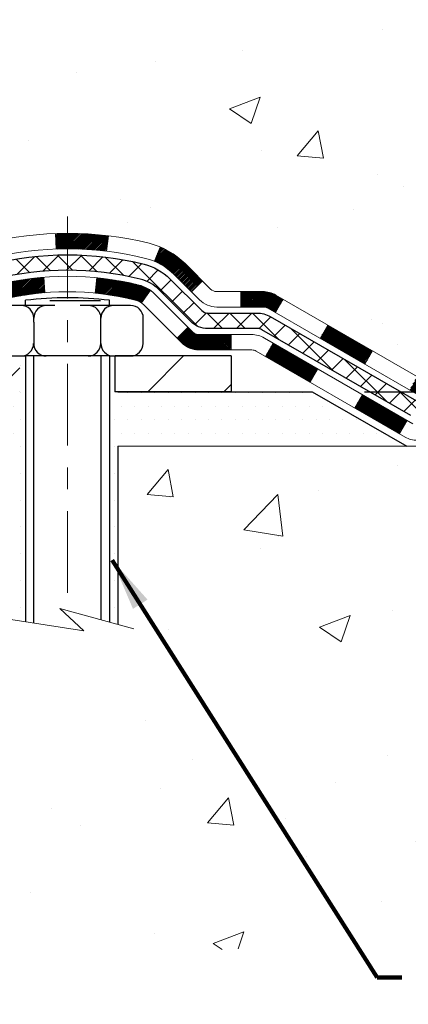
# Model space of a CAD drawing. Extents: x -308 to 3254, y -284 to 1977.
# Drawn here: x 19 to 21, y 6 to 11 of the extents above; entities that cross this region are included whole.
import ezdxf

# ---------------------------------------------------------------- set-up
doc = ezdxf.new("R2010")
doc.units = 0
doc.header["$LTSCALE"] = 5
doc.header["$MEASUREMENT"] = 0
doc.linetypes.add('CENTERX2', pattern=[4, 2.5, -0.5, 0.5, -0.5])
doc.layers.get('DEFPOINTS').update_dxf_attribs({"linetype": 'CONTINUOUS'})
for name, color, linetype, lineweight in [('CENTERLINE - L', 1, 'CENTERX2', 18), ('CONCRETE - H', 130, 'CONTINUOUS', 9), ('CONCRETE - L', 132, 'CONTINUOUS', 13), ('DECK COAT - H', 20, 'CONTINUOUS', 20), ('DECK COAT - L', 22, 'CONTINUOUS', 18), ('DIMS', 50, 'CONTINUOUS', 25), ('MIG FOOT - H', 251, 'CONTINUOUS', 20), ('MIG FOOT - L', 7, 'CONTINUOUS', 30), ('PVC SIDESHEET - H', 170, 'CONTINUOUS', 20), ('PVC SIDESHEET - L', 150, 'CONTINUOUS', 25), ('SCREW - L', 1, 'CONTINUOUS', 25), ('SETTING BED - H', 210, 'CONTINUOUS', 20), ('SETTING BED - L', 212, 'CONTINUOUS', 25), ('TEXT - 4', 241, 'CONTINUOUS', 25)]:
    doc.layers.add(name, color=color, linetype=linetype, lineweight=lineweight)
doc.layers.add('METAL11', color=7, linetype='CONTINUOUS')
doc.styles.add('ROMANS', font='romans', dxfattribs={"width": 0.9})
doc.dimstyles.get("Standard").update_dxf_attribs({"dimtxt": 0.18, "dimasz": 0.18, "dimexe": 0.18, "dimexo": 0.0625, "dimgap": 0.09, "dimtad": 0, "dimtih": 1, "dimtoh": 1, "dimdec": 4, "dimzin": 0, "dimdsep": 46, "dimtxsty": 'Standard', "dimcen": 0.09, "dimadec": 0, "dimazin": 0, "dimtfac": 1, "dimtdec": 4, "dimtofl": 0, "dimtmove": 0, "dimatfit": 3, "dimfxl": 1, "dimtolj": 1, "dimtzin": 0, "dimarcsym": 0})
doc.dimstyles.new('STANDARD$0', dxfattribs={"dimtxt": 0.18, "dimasz": 0.18, "dimexe": 0.18, "dimexo": 0.0625, "dimgap": 0.09, "dimtad": 0, "dimtih": 1, "dimtoh": 1, "dimdec": 4, "dimzin": 0, "dimdsep": 46, "dimtxsty": 'Standard', "dimcen": 0.09, "dimadec": 0, "dimazin": 0, "dimtfac": 1, "dimtdec": 4, "dimtofl": 0, "dimtmove": 0, "dimatfit": 3, "dimfxl": 1, "dimtolj": 1, "dimtzin": 0, "dimarcsym": 0})
pattern_1 = [(45, (-172.8060606216465, -152.5063903339781), (-0.003479849246914297, 0.003479849246914297), [])]

# ---------------------------------------------------------------- blocks, each defined once
blk = doc.blocks.new('*D6')
at = {"layer": 'DEFPOINTS', "color": 0, "transparency": 16777216}
for p in [(19.53655654799957, 14.92962496310279), (29.30991626254857, 14.92962496310279), (20.3330282981386, 9.120487561464627)]:
    blk.add_point(p, dxfattribs=at)
at = {"layer": 'DIMS', "color": 0, "lineweight": -2, "transparency": 16777216}
for p, q in [((19.77655654799957, 14.92962496310279), (29.54991626254857, 14.92962496310279)), ((29.30991626254857, 14.68962496310279), (29.30991626254857, 12.77644829171098)), ((29.30991626254857, 9.360487561464625), (29.30991626254857, 11.65644829171098)), ((20.5730282981386, 9.120487561464627), (29.54991626254857, 9.120487561464625))]:
    blk.add_line(p, q, dxfattribs=at)
at = {"layer": 'DIMS', "color": 0, "transparency": 16777216}
for points in [[(29.26991626254857, 14.68962496310279), (29.34991626254857, 14.68962496310279), (29.30991626254857, 14.92962496310279)], [(29.26991626254857, 9.360487561464625), (29.34991626254857, 9.360487561464625), (29.30991626254857, 9.120487561464625)]]:
    blk.add_solid(points, dxfattribs=at)
at = {"layer": 'DIMS', "color": 0, "transparency": 16777216, "insert": (29.30991626254857, 12.21644829171099), "char_height": 0.24, "attachment_point": 5}
blk.add_mtext('\\A1;5 13/16 IN \\P [147.6mm]', dxfattribs=at)
blk = doc.blocks.new('*D7')
at = {"layer": 'DEFPOINTS', "color": 0, "transparency": 16777216}
for p in [(20.33302829813951, 9.120487561464627), (20.76604013400792, 8.870488061465116), (24.92816731004442, 8.870488061465116)]:
    blk.add_point(p, dxfattribs=at)
at = {"layer": 'DIMS', "color": 0, "lineweight": -2, "transparency": 16777216}
for p, q in [((25.16816731004441, 10.06017732131015), (24.92816731004442, 10.06017732131015)), ((24.92816731004442, 10.06017732131015), (24.92816731004442, 9.600487561464627)), ((24.92816731004442, 9.360487561464627), (24.92816731004442, 9.600487561464627)), ((20.57302829813951, 9.120487561464627), (25.16816731004441, 9.120487561464627)), ((21.00604013400791, 8.870488061465116), (25.16816731004441, 8.870488061465116)), ((24.92816731004442, 8.630488061465115), (24.92816731004442, 8.390488061465115))]:
    blk.add_line(p, q, dxfattribs=at)
at = {"layer": 'DIMS', "color": 0, "transparency": 16777216}
for points in [[(24.88816731004442, 9.360487561464627), (24.96816731004441, 9.360487561464627), (24.92816731004442, 9.120487561464627)], [(24.88816731004442, 8.630488061465115), (24.96816731004441, 8.630488061465115), (24.92816731004442, 8.870488061465116)]]:
    blk.add_solid(points, dxfattribs=at)
at = {"layer": 'DIMS', "color": 0, "transparency": 16777216, "insert": (26.16816731004441, 10.06017732131015), "char_height": 0.24, "attachment_point": 5}
blk.add_mtext('\\A1;1/4 IN \\P [6.4mm]', dxfattribs=at)

msp = doc.modelspace()

# ---------------------------------------------------------------- hatches: boundary and pattern name
at = {"layer": 'CONCRETE - H'}
h = msp.add_hatch(dxfattribs=at)
h.set_pattern_fill('AR-CONC', color=256, scale=0.2)
h.set_pattern_definition([(49.99999999999999, (-0.1915336423786584, -1.330934813650758), (1.434520365201507, -0.1255042699651902), [0.15, -1.65]), (355, (-0.1915336423786584, -1.330934813650758), (-0.277502667226, 1.504384267400024), [0.12, -1.32]), (100.45144446, (-0.07199028037865844, -1.341393501650758), (1.157017693454224, 1.378879981937259), [0.1274803839999999, -1.402284223999999]), (46.18420000000002, (-0.1915336423786584, -0.9309348136507585), (2.134482661343145, -0.3310385615861531), [0.2249999999999999, -2.474999999999998]), (96.63563549, (-0.01366015237865845, -0.9585214276507583), (1.869323891348457, 1.948237201549101), [0.191220684, -2.10342752]), (351.1841639899999, (-0.1915336423786584, -0.9309348136507585), (1.869323890109546, 1.94823720053998), [0.18, -1.980000002]), (21, (0.00846635762134157, -1.030934813650758), (1.193814104236923, -0.8052377813306777), [0.15, -1.65]), (326.0000000000001, (0.00846635762134157, -1.030934813650758), (0.4866306638431634, 1.450300090093706), [0.12, -1.32]), (71.45144474, (0.1079508656213416, -1.098037961650758), (1.680444753459942, 0.6450623056127077), [0.12748038, -1.402284224]), (37.50000000000001, (-0.1915336423786584, -1.330934813650758), (0.02431971063458134, 0.6657877076626231), [0, -1.304, 0, -1.34, 0, -1.325]), (7.499999999999999, (-0.1915336423786584, -1.330934813650758), (0.5261390748842972, 0.7888234237647205), [0, -0.764, 0, -1.274, 0, -0.505]), (327.5, (-0.6375336423786584, -1.330934813650758), (1.067644872344818, -0.04510974346875951), [0, -0.5, 0, -1.56, 0, -2.07]), (317.5, (-0.8375336423786585, -1.330934813650758), (1.166372338684772, 0.2002099646646355), [0, -0.65, 0, -1.036, 0, -1.47])])
edge = h.paths.add_edge_path()
edge.add_spline(control_points=[(24.10780797123184, 8.870488061472527), (25.1209677925956, 9.060194880620301), (26.87821500551015, 9.389226660393689), (25.99190681530764, 11.7772845426923), (27.17104580001192, 13.71922194063516), (25.93165119285751, 14.53345956251779), (25.32852667791417, 14.9296906481719)], knot_values=[0, 0, 0, 0, 2.466868967604255, 4.278593097102046, 6.243786033802919, 8.106605064945764, 8.106605064945764, 8.106605064945764, 8.106605064945764], degree=3, periodic=0)
edge.add_line((25.32852667791417, 14.9296906481719), (22.53655654800002, 14.9296578056374))
edge.add_line((22.53655654800002, 14.9296578056374), (22.53655654800002, 14.42959212056819))
edge.add_line((22.53655654800002, 14.42959212056819), (17.46943675292195, 14.42962496310279))
edge.add_line((17.46943675292195, 14.42962496310279), (17.46943675292198, 14.30506494878015))
edge.add_arc((17.39069659544168, 14.30506494878015), 0.07874015748029706, -90.00000000002069, 0, ccw=False)
edge.add_line((17.39069659544165, 14.22632479129986), (17.19187769780373, 14.22632479129986))
edge.add_line((17.19187769780373, 14.22632479129986), (17.19187769780373, 14.28001866389029))
edge.add_line((17.19187769780373, 14.28001866389029), (17.12101194977194, 14.28001866389029))
edge.add_line((17.12101194977194, 14.28001866389029), (17.10213399289472, 14.28001866389023))
edge.add_line((17.10213399289472, 14.28001866389023), (17.10213399289489, 14.23080506154092))
edge.add_arc((16.83557756001814, 14.23080506154022), 0.2665564328767474, -48.193850593535274, 1.497255652793683e-10, ccw=False)
edge.add_line((17.01326740383942, 14.03211270811225), (16.69804946338374, 13.82816447663917))
edge.add_line((16.69804946338374, 13.82816447663917), (16.70762506001924, 13.79055726299042))
edge.add_line((16.70762506001924, 13.79055726299042), (16.77849106001926, 13.79055726299042))
edge.add_line((16.77849106001926, 13.79055726299042), (16.77849106001926, 13.60132221413174))
edge.add_arc((16.81786106001935, 13.6013222141317), 0.0393700000000905, 179.9999999999431, 252.6976227629887)
edge.add_line((16.8061518516491, 13.56373376724507), (16.82342479274243, 13.55720777045023))
edge.add_line((16.82342479274243, 13.55720777045023), (16.76885463451652, 13.46791833239949))
edge.add_line((16.76885463451652, 13.46791833239949), (16.79153041470553, 13.46009852264153))
edge.add_line((16.79153041470553, 13.46009852264153), (16.81366808237098, 13.45148998422716))
edge.add_line((16.81366808237098, 13.45148998422716), (16.83511134477166, 13.4418636339103))
edge.add_line((16.83511134477166, 13.4418636339103), (16.85570390916644, 13.4309903884449))
edge.add_line((16.85570390916644, 13.4309903884449), (16.87528948281451, 13.41864116458497))
edge.add_line((16.87528948281451, 13.41864116458497), (16.89371180437237, 13.40458696704273))
edge.add_line((16.89371180437237, 13.40458696704273), (16.91085688617235, 13.38871722685705))
edge.add_line((16.91085688617235, 13.38871722685705), (16.92673654558541, 13.3712738078368))
edge.add_line((16.92673654558541, 13.3712738078368), (16.94138589696024, 13.3525638384139))
edge.add_line((16.94138589696024, 13.3525638384139), (16.95484005464559, 13.33289444702045))
edge.add_line((16.95484005464559, 13.33289444702045), (16.9671344522072, 13.31257068683645))
edge.add_line((16.9671344522072, 13.31257068683645), (16.97832013264755, 13.29179613287691))
edge.add_line((16.97832013264755, 13.29179613287691), (16.98847049012636, 13.27062905355375))
edge.add_line((16.98847049012636, 13.27062905355375), (16.99765994898016, 13.24911452173244))
edge.add_line((16.99765994898016, 13.24911452173244), (17.00595785670259, 13.22728294734229))
edge.add_line((17.00595785670259, 13.22728294734229), (17.01343130018617, 13.20515821124518))
edge.add_line((17.01343130018617, 13.20515821124518), (17.02014735597561, 13.18276416441397))
edge.add_line((17.02014735597561, 13.18276416441397), (17.0261731006143, 13.1601246578217))
edge.add_line((17.0261731006143, 13.1601246578217), (17.03157561064688, 13.13726354244078))
edge.add_line((17.03157561064688, 13.13726354244078), (17.03642196261683, 13.11420466924424))
edge.add_line((17.03642196261683, 13.11420466924424), (17.04077923306829, 13.09097188920496))
edge.add_line((17.04077923306829, 13.09097188920496), (17.04471449854563, 13.06758905329563))
edge.add_line((17.04471449854563, 13.06758905329563), (17.04829483559263, 13.04408001248917))
edge.add_line((17.04829483559263, 13.04408001248917), (17.05158732075313, 13.02046861775834))
edge.add_line((17.05158732075313, 13.02046861775834), (17.05465903057171, 12.99677872007577))
edge.add_line((17.05465903057171, 12.99677872007577), (17.05757704159197, 12.97303417041489))
edge.add_line((17.05757704159197, 12.97303417041489), (17.06123376234021, 12.94232845485838))
edge.add_line((17.06123376234021, 12.94232845485838), (17.05757704159205, 12.91162273930193))
edge.add_line((17.05757704159205, 12.91162273930193), (17.05465903057174, 12.88787818964071))
edge.add_line((17.05465903057174, 12.88787818964071), (17.05158732075313, 12.86418829195826))
edge.add_line((17.05158732075313, 12.86418829195826), (17.04829483559263, 12.84057689722748))
edge.add_line((17.04829483559263, 12.84057689722748), (17.04471449854566, 12.81706785642107))
edge.add_line((17.04471449854566, 12.81706785642107), (17.04077923306826, 12.79368502051169))
edge.add_line((17.04077923306826, 12.79368502051169), (17.03642196261683, 12.77045224047246))
edge.add_line((17.03642196261683, 12.77045224047246), (17.03157561064685, 12.74739336727599))
edge.add_line((17.03157561064685, 12.74739336727599), (17.02617310061427, 12.72453225189501))
edge.add_line((17.02617310061427, 12.72453225189501), (17.02014735597558, 12.70189274530263))
edge.add_line((17.02014735597558, 12.70189274530263), (17.0134313001862, 12.67949869847153))
edge.add_line((17.0134313001862, 12.67949869847153), (17.00595785670259, 12.65737396237442))
edge.add_line((17.00595785670259, 12.65737396237442), (16.99765994898016, 12.63554238798421))
edge.add_line((16.99765994898016, 12.63554238798421), (17.08687583599939, 12.59374260186261))
edge.add_line((17.08687583599939, 12.59374260186261), (17.08328030430718, 12.58529113597193))
edge.add_line((17.08328030430718, 12.58529113597193), (17.07198455690659, 12.56013061894371))
edge.add_line((17.07198455690659, 12.56013061894371), (17.05937167153022, 12.53553433605724))
edge.add_line((17.05937167153022, 12.53553433605724), (17.05032427194325, 12.51945667223963))
edge.add_line((17.05032427194325, 12.51945667223963), (17.03056511908912, 12.48829272052306))
edge.add_line((17.03056511908912, 12.48829272052306), (17.00856669317804, 12.45872710500292))
edge.add_line((17.00856669317804, 12.45872710500292), (16.98430647951326, 12.43108715288359))
edge.add_line((16.98430647951326, 12.43108715288359), (16.95923316117168, 12.40681935754831))
edge.add_line((16.95923316117168, 12.40681935754831), (16.89058965873673, 12.35732079191665))
edge.add_line((16.89058965873673, 12.35732079191665), (16.83511134477166, 12.44279327580641))
edge.add_line((16.83511134477166, 12.44279327580641), (16.81366808237098, 12.43316692548954))
edge.add_line((16.81366808237098, 12.43316692548954), (16.79153041470553, 12.42455838707518))
edge.add_line((16.79153041470553, 12.42455838707518), (16.76885463451649, 12.41673857731722))
edge.add_line((16.76885463451649, 12.41673857731722), (16.79875266075189, 12.31775657783224))
edge.add_line((16.79875266075189, 12.31775657783224), (16.77849106003472, 12.28333469558502))
edge.add_line((16.77849106003472, 12.28333469558502), (16.77849106003464, 12.10471612735073))
edge.add_line((16.77849106003464, 12.10471612735073), (16.77849106003339, 9.619132569979838))
edge.add_arc((16.81786106003337, 9.619132569979795), 0.03936999999997681, 179.999999999938, 269.9999999999793)
edge.add_line((16.81786106003335, 9.579762569979819), (18.52876616251734, 9.579762569979875))
edge.add_arc((18.52876616251735, 9.619132569979831), 0.0393699999999555, 269.9999999999845, 314.9999999998209)
edge.add_line((18.55660495649255, 9.591293776004461), (18.6730714806254, 9.707760300137165))
edge.add_arc((18.92277345493251, 9.458058325829535), 0.3531319186168269, 103.90200089107788, 134.9999999999413, ccw=False)
edge.add_arc((19.21205804801586, 8.289288552390286), 1.557170273114156, 76.09799910894668, 103.90200089107952, ccw=False)
edge.add_arc((19.50134264109889, 9.458058325830505), 0.3531319186159644, 45.00000000002808, 76.09799910894799, ccw=False)
edge.add_line((19.75104461540553, 9.707760300137393), (19.86751113953855, 9.591293776004461))
edge.add_arc((19.89534993351378, 9.619132569979726), 0.03936999999990647, 225.0000000000347, 269.9999999999638)
edge.add_line((19.89534993351376, 9.579762569979819), (20.10679131607353, 9.579762569979762))
edge.add_arc((20.10679131607341, 9.459762569979537), 0.1200000000002248, 60.00003267862559, 89.99999999994742, ccw=False)
edge.add_line((20.16679125680105, 9.563685652654824), (20.84687846240621, 9.171037638609773))
edge.add_arc((20.8665634429599, 9.20513306998411), 0.03937000000001607, 240.000032678632, 269.9999999999793)
edge.add_line((20.86656344295989, 9.165763069984093), (21.77452138398877, 9.165763069984093))
edge.add_arc((21.77452138398879, 9.055527069984564), 0.1102359999995297, 60.000000000029615, 90.00000000001108, ccw=False)
edge.add_line((21.82963938398851, 9.150994246395767), (21.96540029160644, 9.07261264983718))
edge.add_arc((21.9850852916064, 9.106708069984093), 0.03936999999990572, 240, 270.0000000000414)
edge.add_line((21.98508529160642, 9.067338069984187), (22.65476899160635, 9.067338069984187))
edge.add_line((22.65476899160635, 9.067338069984187), (22.65476899160635, 8.996472069984163))
edge.add_line((22.65476899160635, 8.996472069984163), (22.65476899160663, 8.870488061469286))
edge.add_line((22.65476899160663, 8.870488061469286), (24.10780797123184, 8.870488061472527))
h.paths.add_polyline_path([(17.0799692977609, 12.86598854690418), (17.07671711825026, 12.84166845187734), (17.07400622076131, 12.82287980303657), (17.07106292476291, 12.80411455628068), (17.06785060046275, 12.78537640015939), (17.06433261806808, 12.76666902322289), (17.06047236032472, 12.74799614486521), (17.0562363137534, 12.72936911980439), (17.0515981226275, 12.71081691091397), (17.04653243685297, 12.69237095493643), (17.04101390633568, 12.67406268861389), (17.03501718098195, 12.65592354868856), (17.03088203006467, 12.64451191209421), (17.09650893023934, 12.61890988259209), (17.09980847598132, 12.62802345859249), (17.10559840608752, 12.64537725702847), (17.11097136048724, 12.66286256351331), (17.11595280912988, 12.68047134519689), (17.12056822196371, 12.69819556922935), (17.12484306893759, 12.71602720276085), (17.12880282000043, 12.73395821294126), (17.13247294510106, 12.75198056692106), (17.13587891418786, 12.77008623184984), (17.13904619720992, 12.78826717487827), (17.14200026411578, 12.80651536315592), (17.14476658485444, 12.82482276383347), (17.14737062937465, 12.8431813440602), (17.14945492667567, 12.85872693223602)], flags=16)
h.paths.add_polyline_path([(19.01049149796708, 10.82309740838375), (24.32477721225279, 10.82309740838375), (24.32477721225279, 11.98309740838375), (19.01049149796708, 11.98309740838375)], flags=24)
h.paths.add_polyline_path([(25.05450473189374, 9.670680017897475), (26.53450473189373, 9.670680017897475), (26.53450473189373, 10.43068001789748), (25.05450473189374, 10.43068001789748)], flags=24)
h.paths.add_polyline_path([(18.79794393527903, 13.01594882065172), (20.67794393527902, 13.01594882065172), (20.67794393527902, 13.77594882065172), (18.79794393527903, 13.77594882065172)], flags=24)
h = msp.add_hatch(dxfattribs=at)
h.set_pattern_fill('AR-CONC', color=256, scale=0.2, style=0)
h.set_pattern_definition([(49.99999999999999, (0, 0), (1.434520365201507, -0.1255042699651902), [0.15, -1.65]), (355, (0, 0), (-0.277502667226, 1.504384267400024), [0.12, -1.32]), (100.45144446, (0.119543362, -0.010458688), (1.157017693454224, 1.378879981937259), [0.127480384, -1.402284224]), (46.18420000000002, (0, 0.4), (2.134482661343145, -0.3310385615861531), [0.225, -2.475]), (96.63563549, (0.17787349, 0.372413386), (1.869323891348457, 1.948237201549101), [0.191220684, -2.10342752]), (351.1841639899999, (0, 0.4), (1.869323890109546, 1.94823720053998), [0.18, -1.980000002]), (21, (0.2, 0.3), (1.193814104236923, -0.8052377813306777), [0.15, -1.65]), (326.0000000000001, (0.2, 0.3), (0.4866306638431634, 1.450300090093706), [0.12, -1.32]), (71.45144474, (0.299484508, 0.232896852), (1.680444753459942, 0.6450623056127077), [0.12748038, -1.402284224]), (37.50000000000001, (0, 0), (0.02431971063458134, 0.6657877076626231), [0, -1.304, 0, -1.34, 0, -1.325]), (7.499999999999999, (0, 0), (0.5261390748842972, 0.7888234237647205), [0, -0.764, 0, -1.274, 0, -0.505]), (327.5, (-0.446, 0), (1.067644872344818, -0.04510974346875951), [0, -0.5, 0, -1.56, 0, -2.07]), (317.5, (-0.646, 0), (1.166372338684772, 0.2002099646646355), [0, -0.65, 0, -1.036, 0, -1.47])])
edge = h.paths.add_edge_path()
edge.add_line((24.10780797123184, 8.870488061472527), (19.44228184758171, 8.870488061462181))
edge.add_line((19.44228184758171, 8.870488061462181), (19.44228184758421, 8.054808719132422))
edge.add_line((19.44228184758421, 8.054808719132366), (19.17669741803829, 8.12798452543005))
edge.add_line((19.17669741803829, 8.12798452543005), (19.28694923282782, 8.024540244863585))
edge.add_line((19.28694923282782, 8.024540244863585), (18.97479923711975, 8.073638111543842))
edge.add_line((18.97479923711975, 8.073638111543842), (18.97479923711748, 8.870488061460817))
edge.add_line((18.97479923711748, 8.870488061460817), (16.03655654800025, 8.870488061452575))
edge.add_line((16.03655654800025, 8.870488061452631), (16.03655654800633, 6.857141472010523))
edge.add_spline(control_points=[(16.10182850847067, 6.857141472010694), (16.541395463919, 6.874030929607597), (17.4978995806041, 6.851968259424707), (19.22095863478398, 6.488365405647796), (21.43993214919996, 6.57875170363654), (22.82040658514015, 7.937303403929986), (24.0236642932534, 8.42605134955589), (24.10780797123181, 8.870488061472527)], knot_values=[0, 0, 0, 0, 1.332308185977993, 2.823322404776355, 5.353622748941369, 7.435601537199374, 8.702527388856272, 8.702527388856272, 8.702527388856272, 8.702527388856272], degree=3, periodic=0)
h.paths.add_polyline_path([(17.00418159758146, 7.051717775363938), (20.39503874043862, 7.051717775363938), (20.39503874043862, 7.411717775363952), (17.00418159758146, 7.411717775363952)], flags=24)
h.paths.add_polyline_path([(21.99842627520914, 6.870042227944231), (27.22014056092343, 6.870042227944231), (27.22014056092343, 8.030042227944232), (21.99842627520914, 8.030042227944232)], flags=9)
at = {"layer": 'DECK COAT - H'}
h = msp.add_hatch(dxfattribs=at)
h.set_pattern_fill('ANSI31', color=256, scale=0.03937, style=0)
h.set_pattern_definition(pattern_1)
h.paths.add_polyline_path([(17.82347814801582, 9.579762569979819), (18.0596981480156, 9.579762569979819), (18.0596981480156, 9.508896569979795), (17.82347814801582, 9.508896569979795)])
h.paths.add_polyline_path([(18.29591814801583, 9.579762569979819), (18.52876616251737, 9.579762569979819, 0.02144170134057288), (18.53213814801606, 9.579907238702772), (18.5321381480156, 9.508896569979795), (18.29591814801583, 9.508896569979795)])
h.paths.add_polyline_path([(18.6859469592317, 9.72000366913606, -0.1237366593047226), (18.83792929444539, 9.800846336671823, -0.01313217533143259), (18.91780437710563, 9.818403994934199), (18.93119570688063, 9.748814755515566, 0.01313217533147817), (18.85495569721465, 9.732056137044749, 0.1237366593049013), (18.73347295606035, 9.667436858490573)])
h.paths.add_polyline_path([(18.01521004801575, 9.382912569979778), (18.25143004801552, 9.382912569979778), (18.25143004801552, 9.312046569979811), (18.01521004801575, 9.312046569979811)])
h.paths.add_polyline_path([(18.85968871646318, 9.601042079657743, -0.04324640446576285), (18.88522485769349, 9.60976244881884, -0.04070359398944642), (19.10346896301766, 9.64526777644373), (19.10912592061035, 9.574627923762689, 0.04070359398944876), (18.90225126046298, 9.540972249191652, 0.04324640446531137), (18.88829447659177, 9.53620612941823)])
h.paths.add_polyline_path([(18.48765004801575, 9.382912569979778), (18.61030410227053, 9.382912569979778, 0.1989123673794921), (18.63814289624574, 9.39444377600442), (18.67683881987145, 9.433139699630187), (18.72694864902709, 9.3830298704746), (18.68825272540138, 9.34433394684889, -0.198912367379553), (18.61030410227053, 9.312046569979811), (18.48765004801575, 9.312046569979811)])
h.paths.add_polyline_path([(19.1579829951464, 9.84551962396277, -0.008683585791257758), (19.21205804801579, 9.846458825504426), (19.21205804801579, 9.775592825504402, 0.008683585791259676), (19.16044392235708, 9.774696366530845)])
h.paths.add_polyline_path([(19.21205804801579, 9.846458825504426, -0.03014854381015566), (19.39933243281538, 9.835156452396104), (19.39080967407639, 9.764804817450779, 0.03014854381015595), (19.21205804801579, 9.775592825504402)])
h.paths.add_polyline_path([(19.34599585708051, 9.642998975172175, -0.03601941678383571), (19.53889123833764, 9.609762448818953, -0.0935601540946129), (19.59161164292968, 9.585633971605018), (19.55067918484141, 9.527784824412818, 0.09356015409565223), (19.52186483556838, 9.540972249191823, 0.03601941678380825), (19.33901835555784, 9.572477315885846)])
h.paths.add_polyline_path([(19.71429740735866, 9.36589991011992), (19.76440723651407, 9.416009739275678), (19.78597319978539, 9.394443776004477, 0.1989123673796988), (19.81381199376059, 9.382912569979778), (19.96105579376066, 9.382912569979778), (19.96105579376066, 9.312046569979755), (19.81381199376059, 9.312046569979811, -0.1989123673795969), (19.73586337062974, 9.34433394684889)])
h.paths.add_polyline_path([(19.70093478625094, 9.657650470981237, 0.09785809462208828), (19.61001510079936, 9.718566186200958), (19.6372985311435, 9.783969583548794, -0.09785809462147925), (19.75104461540568, 9.707760300137279), (19.83038517823556, 9.628419737307338), (19.78027534908037, 9.578309908151693)])
h = msp.add_hatch(dxfattribs=at)
h.set_pattern_fill('ANSI31', color=256, scale=0.03937, style=0)
h.set_pattern_definition(pattern_1)
h.paths.add_polyline_path([(20.00637333351401, 9.579762569979762), (20.10679131607353, 9.579762569979705, -0.1316523525283877), (20.16679125680102, 9.563685652654824), (20.20002619689316, 9.544497476320243), (20.16459319689315, 9.48312572005561), (20.12923874144767, 9.503537597538225, 0.1316523525285442), (20.10923876120509, 9.508896569979852), (20.00637333351401, 9.508896569979795)])
h.paths.add_polyline_path([(20.36916578513919, 9.36501583673349), (20.40459878513943, 9.42638759299801), (20.60917137338524, 9.30827770967606), (20.57373837338523, 9.246905953411483)])
h.paths.add_polyline_path([(20.81374396163105, 9.190167826354111), (20.84687846240612, 9.17103763860983, 0.1316523525284907), (20.86656344295997, 9.165763069984093), (21.02561824295967, 9.165763069984093), (21.02561824295967, 9.094897069984183), (20.86656344295974, 9.094897069984183, -0.131652352528452), (20.81144549740961, 9.10966586213611), (20.77831096163104, 9.128796070089477)])
h.paths.add_polyline_path([(21.2618382429599, 9.165763069984093), (21.49805824295967, 9.165763069984093), (21.49805824295967, 9.094897069984183), (21.2618382429599, 9.094897069984183)])
h.paths.add_polyline_path([(21.7342782429599, 9.165763069984093), (21.7745213839888, 9.165763069984093, -0.1316524975873674), (21.82963938398856, 9.150994246395767), (21.96540029160664, 9.072612649837067), (21.92996729160663, 9.01124089357249), (21.79420638398855, 9.08962249013119, 0.1316524975873194), (21.7745213839888, 9.094897069984127), (21.7342782429599, 9.094897069984127)])
h.paths.add_polyline_path([(22.18232899160634, 9.067338069984187), (22.41854899160657, 9.067338069984187), (22.41854899160657, 8.996472069984163), (22.18232899160634, 8.996472069984163)])
h.paths.add_polyline_path([(20.11832548204652, 9.282535490131279), (20.15375848204653, 9.3439072463958), (20.35833100292879, 9.225797246395684), (20.32289800292878, 9.164425490131107)])
h.paths.add_polyline_path([(20.5629035238106, 9.107687246395683), (20.76747604469242, 8.989577246395738), (20.7320430446924, 8.928205490131218), (20.52747052381059, 9.046315490131162)])
h.paths.add_polyline_path([(20.9803527444295, 8.968913069984167), (21.21657274442973, 8.968913069984167), (21.21657274442973, 8.898047069984143), (20.9803527444295, 8.898047069984143)])
h.paths.add_polyline_path([(21.4527927444295, 8.968913069984167), (21.68901274442973, 8.968913069984167), (21.68901274442973, 8.898047069984143), (21.4527927444295, 8.898047069984143)])
h.paths.add_polyline_path([(21.92523274442951, 8.968913069984167), (22.16145274442974, 8.968913069984167), (22.16145274442974, 8.898047069984143), (21.92523274442951, 8.898047069984143)])
h.paths.add_polyline_path([(22.39767274442951, 8.968913069984167), (22.63389274442974, 8.968913069984167), (22.63389274442974, 8.898047069984143), (22.39767274442951, 8.898047069984143)])
at = {"layer": 'MIG FOOT - H'}
h = msp.add_hatch(dxfattribs=at)
h.set_pattern_fill('ANSI31', color=256, scale=1.9685, style=0)
h.set_pattern_definition([(45, (-935.6160223156033, -452.633044360774), (-0.1739924623457148, 0.1739924623457148), [])])
h.paths.add_polyline_path([(16.43855654801482, 13.69245756146209), (16.27455654801506, 13.69245756146209), (16.27455654801506, 13.1348075614619), (16.43855654801482, 13.1348075614619)])
edge = h.paths.add_edge_path()
edge.add_line((16.43855654801482, 12.7598075614619), (16.27455654801506, 12.7598075614619))
edge.add_line((16.27455654801506, 12.7598075614619), (16.27455654801551, 9.474817561462187))
edge.add_arc((16.6288865480154, 9.47481756146213), 0.3543299999998908, 179.9999999999908, 270.0000000000184)
edge.add_line((16.62888654801563, 9.12048756146224), (18.99330651701561, 9.120487561462296))
edge.add_line((18.99330651701561, 9.12048756146224), (18.99330651701538, 9.284487561462226))
edge.add_line((18.99330651701538, 9.284487561462226), (16.62888654801563, 9.28448756146217))
edge.add_arc((16.62888654801563, 9.474817561462244), 0.1903300000000172, 180, 270, ccw=False)
edge.add_line((16.4385565480155, 9.474817561462244), (16.43855654801482, 12.75980756146195))
h.paths.add_polyline_path([(19.96205654801528, 9.284487561462226), (19.43080957901529, 9.284487561462113), (19.43080957901552, 9.120487561462125), (19.96205654801528, 9.120487561462125)])
at = {"layer": 'PVC SIDESHEET - H'}
h = msp.add_hatch(dxfattribs=at)
h.set_pattern_fill('ANSI37', color=256, scale=0.59055, style=0)
h.set_pattern_definition([(45, (-167.7496223869684, -84.26442289406488), (-0.05219773870371446, 0.05219773870371446), []), (135, (-167.7496223869684, -84.26442289406488), (-0.05219773870371446, -0.05219773870371446), [])])
edge = h.paths.add_edge_path()
edge.add_line((16.60920006003366, 9.520707569979818), (16.60920006003434, 12.34587698788242))
edge.add_line((16.60920006003434, 12.34587698788242), (16.68006606002857, 12.34587698788242))
edge.add_line((16.68006606002845, 12.34587698788242), (16.68006606003357, 9.520707569979818))
edge.add_arc((16.71943606003364, 9.520707569979761), 0.0393699999999626, 179.9999999998759, 270.0000000000828)
edge.add_line((16.71943606003364, 9.481337569979798), (18.56953513239418, 9.481337569979855))
edge.add_arc((18.56953513239418, 9.520707569979647), 0.03936999999984891, 270, 315)
edge.add_line((18.59737392636939, 9.49286877600444), (18.74266846556353, 9.638163315198637))
edge.add_arc((18.92277345493252, 9.458058325829581), 0.254706918616741, 103.90200089107628, 135, ccw=False)
edge.add_arc((19.21205804801602, 8.28928855239006), 1.458745273114345, 90.00000000000108, 103.90200089107782, ccw=False)
edge.add_line((19.21205804801579, 9.748033825504406), (19.21205804801579, 9.677167825504382))
edge.add_arc((19.21205804801602, 8.28928855239006), 1.387879273114407, 90.00000000000233, 103.9020008910806)
edge.add_arc((18.92277345493252, 9.458058325829695), 0.1838409186166517, 103.9020008910817, 135.0000000000188)
edge.add_line((18.79277829471911, 9.58805348604305), (18.64748375552514, 9.442758946848967))
edge.add_arc((18.56953513239418, 9.520707569979761), 0.1102359999999386, 270, 315.0000000000314, ccw=False)
edge.add_line((18.56953513239418, 9.410471569979832), (16.71943606003364, 9.410471569979832))
edge.add_arc((16.71943606003364, 9.520707569979818), 0.1102359999999862, 180, 270, ccw=False)
edge = h.paths.add_edge_path()
edge.add_arc((19.21205804801579, 8.289288552390117), 1.458745273114317, 76.09799910893571, 89.99999999999659, ccw=False)
edge.add_arc((19.50134264109906, 9.45805832582998), 0.2547069186164286, 45.00000000000898, 76.09799910894549, ccw=False)
edge.add_line((19.68144763046789, 9.638163315198808), (19.8267421696622, 9.492868776004498))
edge.add_arc((19.8545809636374, 9.520707569979818), 0.03937000000000822, 225, 270)
edge.add_line((19.8545809636374, 9.481337569979798), (20.08041827600672, 9.481337569979798))
edge.add_arc((20.08041827600672, 9.361337569979794), 0.1200000000000045, 59.999999999999716, 90, ccw=False)
edge.add_line((20.1404182760069, 9.465260618433929), (20.82050450710514, 9.07261264983718))
edge.add_arc((20.84018950710501, 9.10670806998415), 0.03936999999997297, 239.9999999999132, 269.9999999999586)
edge.add_line((20.84018950710501, 9.067338069984187), (21.78507054369479, 9.067338069984187))
edge.add_line((21.78507054369479, 9.067338069984187), (21.78507054369479, 8.99647206998422))
edge.add_line((21.78507054369479, 8.996472069984163), (20.84018950710501, 8.996472069984163))
edge.add_arc((20.84018950710501, 9.106708069984093), 0.110235999999901, 239.9999999999919, 270.0000000000148, ccw=False)
edge.add_line((20.78507150710502, 9.011240893572603), (20.10286572393042, 9.405112586131152))
edge.add_arc((20.08286572393044, 9.370471569979811), 0.03999999999995874, 59.99999999999596, 90)
edge.add_line((20.08286572393044, 9.410471569979775), (19.85458096363735, 9.410471569979775))
edge.add_arc((19.8545809636374, 9.520707569979818), 0.1102359999999862, 225.0000000000313, 270, ccw=False)
edge.add_line((19.77663234050655, 9.44275894684891), (19.63133780131201, 9.588053486043334))
edge.add_arc((19.50134264109906, 9.45805832583015), 0.183840918616278, 45.0000000000407, 76.09799910895401)
edge.add_arc((19.21205804801579, 8.28928855239006), 1.387879273114349, 76.09799910893933, 89.9999999999953)
edge.add_line((19.21205804801579, 9.677167825504439), (19.21205804801579, 9.748033825504406))
at = {"layer": 'SETTING BED - H', "linetype": 'Continuous'}
h = msp.add_hatch(dxfattribs=at)
h.set_pattern_fill('DOTS', color=256, scale=0.9842500000000001, style=0)
h.set_pattern_definition([(7.016477563892661e-15, (0.05004124624392148, -0.4805157044273916), (0.0307578125, 0.061515625), [0, -0.061515625])])
h.paths.add_polyline_path([(18.97479923711748, 8.870488061460817), (18.97479923711975, 8.073638111543842), (19.01920126691388, 8.066654145600735), (19.01920126691388, 9.284487561462226), (18.99330651701584, 9.284487561462226), (18.99330651701584, 9.12048756146224), (16.33839931589304, 9.120462538542808), (16.33804180016008, 8.870488061453427)])
h.paths.add_polyline_path([(19.40491482911861, 9.284487561462226), (19.43080957901597, 9.284487561462226), (19.43080957901597, 9.120487561462125), (20.33302829813951, 9.120487561464627), (20.76604013400706, 8.870488061465876), (19.44228184758171, 8.870488061462181), (19.44228184758421, 8.054808719132366), (19.40491482911861, 8.06510435924143)])

# ---------------------------------------------------------------- linework, layer by layer
at = {"layer": 'CENTERLINE - L', "ltscale": 0.03}
msp.add_line((19.21205804801579, 9.923586175377961), (19.21205804801579, 8.119041108168274), dxfattribs=at)
at = {"layer": 'CONCRETE - L'}
for q in [(19.44228184758421, 8.054808719132366), (24.10780797123184, 8.870488061472527)]:
    msp.add_line((19.44228184758171, 8.870488061462181), q, dxfattribs=at)
msp.add_lwpolyline([(19.51580526343727, 8.034550998278673), (19.17669741803829, 8.12798452543005), (19.28694923282782, 8.024540244863585), (18.86264677573567, 8.091278498129197)], dxfattribs=at)
at = {"layer": 'DECK COAT - L'}
for p, q in [((19.16044392235708, 9.774696366530845), (19.1579829951464, 9.84551962396277)), ((19.39080967407639, 9.764804817450779), (19.39933243281538, 9.835156452396104)), ((19.61001510079936, 9.718566186200901), (19.6372985311435, 9.783969583548624)), ((19.10912592061035, 9.574627923762746), (19.10346896301766, 9.64526777644373)), ((19.33901835555784, 9.57247731588579), (19.34599585708051, 9.64299897517206)), ((19.78027534908037, 9.578309908151864), (19.83038517823556, 9.628419737307281)), ((19.55067918484141, 9.527784824412931), (19.59161164292968, 9.585633971605189)), ((20.00637333351401, 9.579762569979819), (20.00637333351401, 9.508896569979795)), ((20.16459315074857, 9.48312564013109), (20.20002615074858, 9.544497396395725)), ((19.76440723651407, 9.416009739275678), (19.71429740735888, 9.36589991012009)), ((20.36916567163084, 9.36501564013109), (20.40459867163085, 9.426387396395723)), ((19.96105579376066, 9.382912569979778), (19.96105579376066, 9.312046569979811)), ((20.11832548204652, 9.282535490131165), (20.15375848204653, 9.343907246395686)), ((20.57373819251265, 9.246905640131088), (20.60917119251266, 9.308277396395722)), ((20.32289800292878, 9.164425490131164), (20.35833100292879, 9.225797246395684)), ((20.52747052381059, 9.046315490131049), (20.5629035238106, 9.107687246395683)), ((20.7320430446924, 8.928205490131047), (20.76747604469242, 8.989577246395681))]:
    msp.add_line(p, q, dxfattribs=at)
for points in [[(16.81786106003332, 9.579762569979819), (18.52876616251737, 9.579762569979819, 0.1989123673796998), (18.55660495649258, 9.591293776004518), (18.67307148062523, 9.707760300136995, -0.1365295740960137), (18.83792929444539, 9.800846336671823, -0.1219165551892847), (19.58618680158619, 9.80084633667188, -0.1365295740960137), (19.7510446154059, 9.707760300136995), (19.86751113953855, 9.591293776004461, 0.1989123673796998), (19.89534993351376, 9.579762569979819), (20.10679131607353, 9.579762569979705, -0.1316523525283649), (20.16679125680102, 9.563685652654824), (20.84687844295976, 9.171037649837201, 0.1316524975873946)], [(20.81144544295975, 9.109665893572624), (20.12923874144767, 9.503537597538225, 0.1316523525284855), (20.10923876120509, 9.508896569979852), (19.89534993351376, 9.508896569979795, -0.1989123673796998), (19.81740131038291, 9.54118394684893), (19.70093478625071, 9.657650470981407, 0.1365295740960137), (19.56916039881693, 9.732056137044749, 0.1219165551892847), (18.85495569721465, 9.732056137044749, 0.1365295740960137), (18.72318130978087, 9.657650470981407), (18.60671478564822, 9.54118394684893, -0.1903426122985657), (18.5321381480156, 9.508896569979795), (16.81786106003332, 9.508896569979795)], [(16.64069606003326, 9.382912569979835), (18.61030410227053, 9.382912569979778, 0.1989123673796998), (18.63814289624574, 9.394443776004534), (18.81226545050194, 9.568566330260394, -0.1365295740960137), (18.88522485769371, 9.60976244881884, -0.1219165551892847), (19.5388912383381, 9.60976244881884, -0.1365295740960137), (19.61185064552942, 9.568566330260394), (19.78597319978539, 9.394443776004477, 0.1989123673796998), (19.81381199376059, 9.382912569979778), (20.05404537674175, 9.382912569979778, -0.1316524975874019), (20.11404537674193, 9.366835618433909), (20.79413160783983, 8.97418764983716, 0.1316524975873946)], [(20.81381660784004, 8.898047069984143, -0.1316524975873946), (20.75869860784005, 8.912815893572583), (20.07649282466545, 9.306687586131131, 0.1316524975874622), (20.05649282466547, 9.312046569979755), (19.81381199376059, 9.312046569979811, -0.1989123673796998), (19.73586337062974, 9.34433394684889), (19.56174081637377, 9.518456501104863, 0.1365295740960137), (19.52186483556861, 9.540972249191766, 0.1219165551892847), (18.90225126046298, 9.540972249191709, 0.1365295740960137), (18.86237527965736, 9.518456501104863), (18.68825272540138, 9.344333946848947, -0.1989123673796998), (18.61030410227053, 9.312046569979811), (16.62101106003351, 9.312046569979811)]]:
    msp.add_lwpolyline(points, format="xyb", dxfattribs=at)
at = {"layer": 'METAL11'}
msp.add_line((18.99330651701561, 9.12048756146224), (18.99330651701561, 9.12048756146224), dxfattribs=at)
at = {"layer": 'MIG FOOT - L'}
for p, q in [((19.43080957901552, 9.120487561462125), (19.43080957901552, 9.284487561462113)), ((19.96205654801551, 9.284487561462226), (19.43080957901552, 9.284487561462113)), ((19.96205654801528, 9.284487561462226), (19.96205654801551, 9.120487561462125)), ((19.96205654801528, 9.284487561462226), (19.96205654801551, 9.12048756146224)), ((19.96205654801551, 9.12048756146224), (19.43080957901552, 9.120487561462125))]:
    msp.add_line(p, q, dxfattribs=at)
at = {"layer": 'PVC SIDESHEET - L'}
for points in [[(16.71943606003364, 9.481337569979798), (18.56953513239418, 9.481337569979798, 0.1989123673796998), (18.59737392636939, 9.492868776004498), (18.74266846556347, 9.638163315198637, -0.1365295740960137), (18.86157707606944, 9.705304392745331, -0.1219165551892847), (19.56253901996214, 9.705304392745331, -0.1365295740960137), (19.68144763046789, 9.638163315198694), (19.8267421696622, 9.492868776004498, 0.1989123673796998), (19.8545809636374, 9.481337569979798), (20.08041827600672, 9.481337569979798, -0.1316524975874019), (20.1404182760069, 9.465260618433929), (20.82050450710503, 9.07261264983718, 0.1316524975873946)], [(20.78507150710502, 9.011240893572603), (20.10286572393065, 9.405112586131152, 0.1316524975875106), (20.08286572393044, 9.410471569979775), (19.8545809636374, 9.410471569979832, -0.1989123673796998), (19.77663234050655, 9.44275894684891), (19.63133780131224, 9.588053486043107, 0.1365295740960137), (19.54551261719288, 9.636514193118257, 0.1219165551892847), (18.87860347883893, 9.636514193118257, 0.1365295740960137), (18.79277829471911, 9.588053486043107), (18.64748375552503, 9.442758946848967, -0.1989123673796998), (18.56953513239418, 9.410471569979832), (16.71943606003364, 9.410471569979832)]]:
    msp.add_lwpolyline(points, format="xyb", dxfattribs=at)
at = {"layer": 'SCREW - L'}
for p, q in [((19.02011897577526, 9.515915698785063), (19.02011897577526, 9.53989336485425)), ((19.13125209428503, 9.539585940587001), (19.36268023160787, 9.539585940587001)), ((19.40433140334594, 9.515915698785063), (19.40433140334594, 9.53989336485425)), ((19.03848694502389, 9.515915698785063), (18.92277287636247, 9.515915698785063)), ((19.15420101368531, 9.515915698785063), (19.03848694502389, 9.515915698785063)), ((19.38562915100815, 9.515915698785063), (19.26991508234673, 9.515915698785063)), ((19.50134321966956, 9.515915698785063), (19.38562915100815, 9.515915698785063)), ((19.05785049152277, 9.438772986344118), (19.05785049152277, 9.458058664454354)), ((19.05785049152277, 9.438772986344118), (19.05785049152277, 9.332887014396062)), ((19.36543215256719, 9.438772986344118), (19.36543215256719, 9.458058664454354)), ((19.36543215256719, 9.332887014396062), (19.36543215256719, 9.438772986344118)), ((19.55842202988546, 9.342344595792936), (19.5592002540005, 9.438772986344118)), ((19.5592002540005, 9.438772986344118), (19.5592002540005, 9.458058664454354)), ((18.92199465224789, 9.284487561462226), (19.01920126691388, 9.284487561462226)), ((19.01920126691388, 9.284487561462226), (19.01920126691388, 8.066254861285286)), ((19.40491482911861, 9.284487561462226), (19.01920126691388, 9.284487561462226)), ((19.05666847482675, 9.284487561462226), (19.05666847482675, 8.061075113647673)), ((19.36535363565994, 9.284487561462226), (19.36535363565994, 8.076282056193675)), ((19.40491482911861, 9.284487561462226), (19.40491482911861, 8.064942069381557)), ((19.40491482911861, 9.284487561462226), (19.50056499555498, 9.284487561462226))]:
    msp.add_line(p, q, dxfattribs=at)
for centre, radius, start, end in [((19.2122251895606, 7.91127801444132), 1.639906325670983, 83.27266067357623, 96.72733932642377), ((18.99999345719229, 9.458058664454354), 0.05785703433070866, 0, 90), ((19.11570752585371, 9.458058664454354), 0.05785703433070866, 90, 180), ((19.30757511823626, 9.458058664454354), 0.05785703433070866, 0, 90), ((19.42328918689768, 9.458058664454354), 0.05785703433070866, 90, 180), ((19.50134321966956, 9.458058664454354), 0.05785703433070866, 0, 90), ((18.99921523307725, 9.342344595792936), 0.05785703433070866, 270, 0), ((19.11492930173867, 9.342344595792936), 0.05785703433070866, 180, 270), ((19.30679689412167, 9.342344595792936), 0.05785703433070866, 270, 0), ((19.42251096278309, 9.342344595792936), 0.05785703433070866, 180, 270), ((19.50056499555498, 9.342344595792936), 0.05785703433070866, 270, 0)]:
    msp.add_arc(centre, radius, start, end, dxfattribs=at)
at = {"layer": 'SETTING BED - L'}
for p, q in [((19.44228184758126, 9.120487561462125), (20.33302829813951, 9.120487561464627)), ((20.33302829813951, 9.120487561464627), (20.7660401340066, 8.870488061465876)), ((19.44228184758171, 8.870488061462181), (19.44228184758421, 8.054808719132366))]:
    msp.add_line(p, q, dxfattribs=at)

# ---------------------------------------------------------------- dimensions: what is measured, and where the dimension line sits
at = {"layer": 'DIMS'}
for base, p1, p2, dimstyle, override, picture, middle in [((29.30991626254857, 14.92962496310279), (20.3330282981386, 9.120487561464627), (19.53655654799957, 14.92962496310279), 'STANDARD$0', {"dimtxt": 0.24, "dimasz": 0.24, "dimexe": 0.24, "dimexo": 0.24, "dimgap": 0.24, "dimlunit": 5, "dimpost": ' IN', "dimfrac": 2}, '*D6', (29.30991626254857, 12.21644829171099)), ((24.92816731004442, 8.870488061465116), (20.33302829813951, 9.120487561464627), (20.76604013400792, 8.870488061465116), 'Standard', {"dimtxt": 0.24, "dimasz": 0.24, "dimexe": 0.24, "dimexo": 0.24, "dimgap": 0.24, "dimlunit": 5, "dimpost": ' IN', "dimtmove": 1, "dimfrac": 2}, '*D7', (25.17365749127606, 10.06017732131015))]:
    dim = msp.add_linear_dim(base=base, p1=p1, p2=p2, angle=90, text='<> \\P[]', dimstyle=dimstyle, override=override, dxfattribs=at)
    dim.commit()
    dim.dimension.update_dxf_attribs({"geometry": picture, "text_midpoint": middle, "dimtype": 160})

# ---------------------------------------------------------------- leaders
at = {"layer": 'TEXT - 4'}
for points in [[(16.87074080618959, 8.996505915362789), (19.14884527879101, 5.20434765209704), (19.26261865803261, 5.20434765209704)], [(19.41681055248998, 8.34944140421895), (20.62983522921076, 6.436445733342223), (20.74333126653545, 6.436481707138226)]]:
    msp.add_leader(points, dimstyle='Standard', override={"dimtxt": 0.7, "dimasz": 0.24, "dimexe": 0.5, "dimexo": 0.5, "dimtih": 0, "dimtoh": 0, "dimtxsty": 'ROMANS', "dimdle": 0.05, "dimclrd": 256, "dimclre": 256, "dimclrt": 256, "dimtfac": 0.3, "dimlwd": 65535, "dimlwe": 65535}, dxfattribs=at)

doc.saveas('drawing.dxf')
